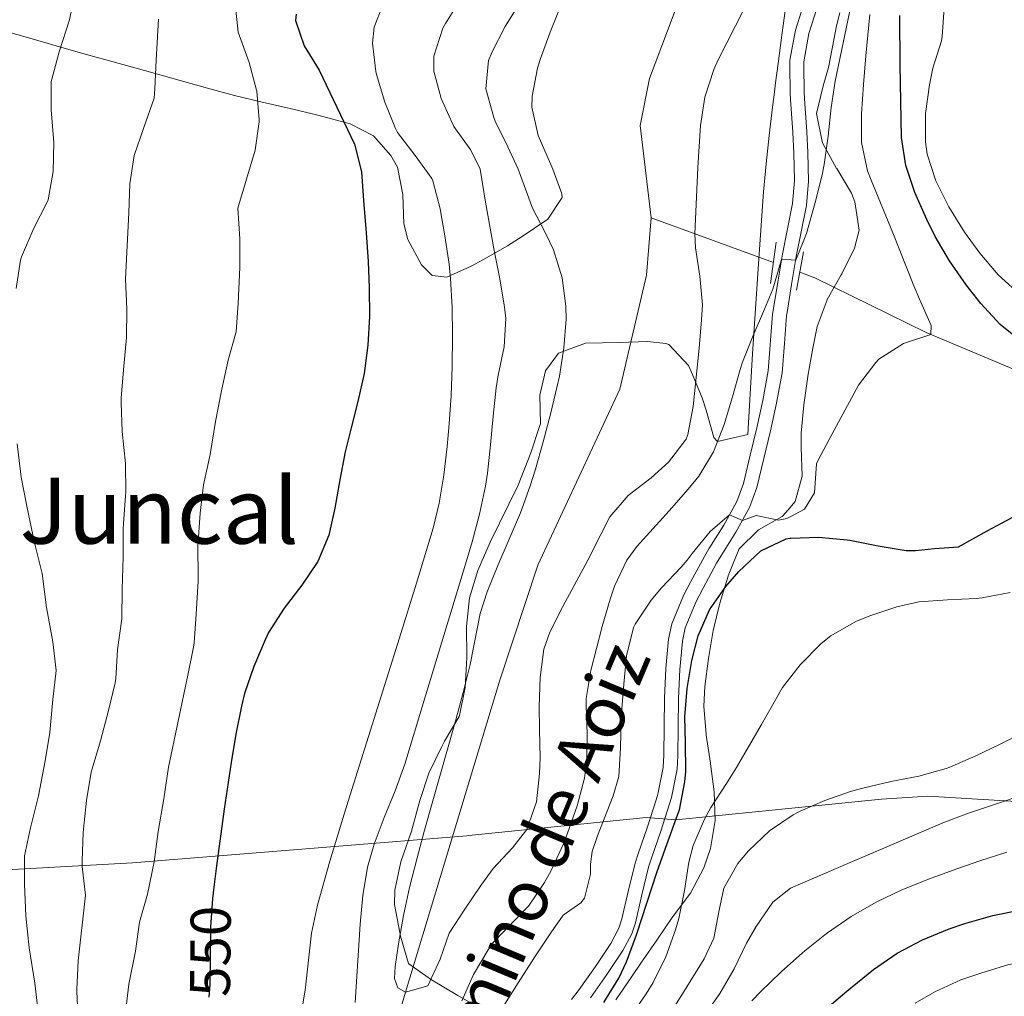
# Model space of a CAD drawing. Units: metres. Extents: x 627787 to 634693, y 4734243 to 4738999.
# Drawn here: x 629460 to 629632, y 4734631 to 4734802 of the extents above; entities that cross this region are included whole.
import ezdxf
from ezdxf.enums import TextEntityAlignment as Align

# ---------------------------------------------------------------- set-up
doc = ezdxf.new("R2010")
doc.units = ezdxf.units.M
doc.header["$MEASUREMENT"] = 0
for name, pattern in [('DGN Style 2', [86.12380000000002, 51.67428000000001, -34.44952000000001]), ('DGN Style 3', [120.57332000000002, 86.12380000000002, -34.44952000000001]), ('DGN Style 5', [60.28666000000001, 25.83714000000001, -34.44952000000001])]:
    doc.linetypes.add(name, pattern=pattern)
for name, color, linetype, lineweight in [('Nivel 1', 7, 'Continuous', 0), ('Nivel 11', 7, 'Continuous', 0), ('Nivel 21', 7, 'Continuous', 0), ('Nivel 22', 7, 'Continuous', 0), ('Nivel 35', 7, 'Continuous', 0), ('Nivel 4', 7, 'Continuous', 0), ('Nivel 41', 7, 'Continuous', 0), ('Nivel 44', 7, 'Continuous', 0), ('Nivel 45', 7, 'Continuous', 0), ('Nivel 5', 7, 'Continuous', 0), ('Nivel 57', 7, 'Continuous', 0)]:
    doc.layers.add(name, color=color, linetype=linetype, lineweight=lineweight)
doc.styles.add('Style-Helvetica-Narrow-Oblique', font='txt')
doc.styles.add('Style-Times New Roman', font='txt')

msp = doc.modelspace()

# ---------------------------------------------------------------- linework, layer by layer
at = {"layer": 'Nivel 1', "color": 7, "linetype": 'Continuous', "lineweight": 0}
msp.add_polyline3d([(630533.2899999991, 4734572.720000001, 741.6), (630419.5899999999, 4734619.380000001, 726.47), (630310.2399999984, 4734663.960000001, 715.9), (630265.8599999994, 4734682.060000001, 714.28), (630259.3599999994, 4734674.82, 708.94), (630248.8299999982, 4734665.34, 705.01), (630084.3000000007, 4734509.92, 606.03), (629977.8200000003, 4734608.58, 589.61), (629853.3900000006, 4734650.08, 580.72), (629838.3399999999, 4734653.99, 580.78), (629720.2899999991, 4734660.01, 571.3100000000001), (629618.7800000012, 4734666.09, 562.11), (629610.6499999985, 4734665.560000001, 561.39), (629574.7300000004, 4734661.949999999, 550), (629573.9699999988, 4734662.01, 549.59), (629569.5199999996, 4734662.359999999, 548.58), (629538.5500000007, 4734659.23, 534.64), (629538.1999999993, 4734659.199999999, 534.62), (629479.7800000012, 4734654.43, 556.52), (629412.6000000015, 4734650.74, 592.73)], dxfattribs=at)
at = {"layer": 'Nivel 11', "color": 142, "linetype": 'DGN Style 3', "lineweight": 13, "extrusion": (-0.2321038561681161, 0.08511198467530544, 0.9689601385075245), "elevation": 257376.1576068595, "flags": 128}
msp.add_lwpolyline([(-4662064.7190907, -1006622.673030427), (-4662064.719090696, -1006599.171411332)], dxfattribs=at)
at = {"layer": 'Nivel 11', "color": 142, "linetype": 'DGN Style 3', "lineweight": 13}
for points in [[(629570.3999999985, 4734767.15, 532.99), (629568.5, 4734783.300000001, 530.83), (629570.1400000006, 4734791.49, 530.25), (629576.629999999, 4734808.800000001, 530), (629579.9800000004, 4734836.58, 529.65), (629579.2100000009, 4734860.449999999, 529.82), (629575.3099999987, 4734875.369999999, 527.83), (629563.3399999999, 4734907.41, 526.4300000000001), (629555.1000000015, 4734948.76, 525), (629547.4800000004, 4735001.359999999, 524.09), (629545.2199999988, 4735024.07, 524.01), (629545.9400000013, 4735034.66, 523.48), (629554.9800000004, 4735052.699999999, 523.07), (629577.3099999987, 4735081.689999999, 521.74), (629581.8500000015, 4735094.189999999, 520.96), (629587.3399999999, 4735109.34, 520), (629607.129999999, 4735146.59, 518.51)], [(629420.25, 4734281.4, 545.6), (629426.8000000007, 4734291.449999999, 545.41), (629438.629999999, 4734302.09, 545.5), (629448.5799999982, 4734308.439999999, 545.58), (629454.879999999, 4734315.359999999, 545.16), (629459.6000000015, 4734321.970000001, 544.92), (629463.3900000006, 4734328.82, 545), (629478.2199999988, 4734386.48, 543.8), (629489.1900000013, 4734434.09, 543.14), (629498.7899999991, 4734485.08, 542.02), (629502.8099999987, 4734525.189999999, 540.5600000000001), (629504.3399999999, 4734540.48, 540), (629512.3500000015, 4734580.33, 539.09), (629527.5, 4734631.869999999, 535), (629543.9600000009, 4734686.369999999, 534.0600000000001), (629550.629999999, 4734706.470000001, 534.39), (629564.9699999988, 4734737.23, 533.98), (629569.6000000015, 4734757.140000001, 533.73), (629570.3999999985, 4734767.15, 532.99)], [(629596.379999999, 4734757.619999999, 540.05), (629599, 4734756.66, 540.76), (629618.4400000013, 4734747.119999999, 544.9), (629644.8099999987, 4734736.040000001, 549.2), (629669.2899999991, 4734721.34, 551.84), (629686.1400000006, 4734710.01, 555.15), (629699.620000001, 4734700.449999999, 555.98), (629715.9899999984, 4734692.41, 556.8000000000001), (629736.5300000012, 4734686.34, 560.77), (629757.7600000016, 4734684.130000001, 564.74), (629777.9499999993, 4734681.75, 568.38), (629809.3599999994, 4734675.040000001, 573.67), (629841.1600000001, 4734663.98, 576.15), (629876.5, 4734647.300000001, 580), (629914.8500000015, 4734632.08, 581.86)]]:
    msp.add_polyline3d(points, dxfattribs=at)
at = {"layer": 'Nivel 21', "color": 1, "linetype": 'DGN Style 2', "lineweight": 0, "extrusion": (0.004677369910298417, 0.03386415815056053, 0.9994154996814268), "elevation": 163823.3799486127, "flags": 128}
msp.add_lwpolyline([(24151.21151082218, -4773567.331579685), (24151.21151082218, -4773560.018570732)], dxfattribs=at)
at = {"layer": 'Nivel 21', "color": 1, "linetype": 'DGN Style 2', "lineweight": 0, "extrusion": (0.0132063113304908, 0.0725801407832759, 0.9972751458373573), "elevation": 352503.0751487489, "flags": 128}
msp.add_lwpolyline([(228169.6001360528, -4757937.772956986), (228169.6001360565, -4757944.550611448)], dxfattribs=at)
at = {"layer": 'Nivel 21', "color": 7, "linetype": 'Continuous', "lineweight": 0}
msp.add_polyline3d([(629598.6900000013, 4734809.619999999, 536.21), (629595.6099999994, 4734799.92, 537.2), (629594.6600000001, 4734794.67, 537.17), (629594.629999999, 4734793.9, 537.2), (629594.7199999988, 4734788.82, 537.61), (629594.8099999987, 4734787, 537.78), (629595.1499999985, 4734782.02, 538.35), (629595.370000001, 4734778.449999999, 538.69), (629595.4499999993, 4734773.640000001, 539), (629595.1099999994, 4734769.619999999, 539.27), (629593.379999999, 4734760.810000001, 539.85), (629593.1900000013, 4734759.74, 540), (629592.5300000012, 4734755.890000001, 540.54), (629591.7399999984, 4734750.98, 541.36), (629591.6400000006, 4734750.34, 541.42), (629590.8599999994, 4734740.4, 541.7), (629589.9400000013, 4734735.25, 542.35), (629588.879999999, 4734730.48, 543.01), (629587.7199999988, 4734725.67, 543.62), (629586.5399999991, 4734720.73, 544.12), (629585.3900000006, 4734717.560000001, 544.5600000000001), (629583.0899999999, 4734713.460000001, 545.34), (629580.4899999984, 4734709.300000001, 546.14), (629579.7300000004, 4734707.99, 546.38), (629577.3299999982, 4734703.630000001, 547.19), (629576.0399999991, 4734701.18, 547.62), (629574.0100000016, 4734696.24, 548.13), (629573.4400000013, 4734693.550000001, 548.28), (629572.9899999984, 4734688.380000001, 548.59), (629572.7600000016, 4734683.25, 548.78), (629572.620000001, 4734673.26, 548.84), (629572.5, 4734671.1, 548.86), (629571.6000000015, 4734666.470000001, 548.9300000000001), (629571.3099999987, 4734665.470000001, 548.94), (629569.7600000016, 4734660.76, 548.98), (629568.129999999, 4734656.029999999, 549.01), (629567.6099999994, 4734654.390000001, 549.02), (629566.3999999985, 4734649.449999999, 549), (629565.2800000012, 4734644.65, 548.98), (629564.7699999996, 4734643.02, 549.02), (629563.3599999994, 4734640.369999999, 549.19), (629560.6700000018, 4734636.34, 549.52), (629557.8200000003, 4734632.33, 549.8100000000001), (629556.5, 4734630.560000001, 549.85)], dxfattribs=at)
at = {"layer": 'Nivel 21', "color": 7, "linetype": 'DGN Style 3', "lineweight": 0}
msp.add_polyline3d([(629601.0399999991, 4734808.939999999, 536.21), (629597.9899999984, 4734799.33, 537.2), (629597.1000000015, 4734794.41, 537.17), (629597.0799999982, 4734793.880000001, 537.2), (629597.1700000018, 4734788.9, 537.61), (629597.2600000016, 4734787.140000001, 537.78), (629597.5899999999, 4734782.18, 538.35), (629597.8200000003, 4734778.550000001, 538.69), (629597.8999999985, 4734773.550000001, 539), (629597.5300000012, 4734769.279999999, 539.27), (629595.7800000012, 4734760.359999999, 539.85), (629594.9400000013, 4734755.48, 540.54), (629594.1600000001, 4734750.609999999, 541.36), (629594.0700000003, 4734750.060000001, 541.42), (629593.6900000013, 4734745.17, 541.5600000000001), (629593.2899999991, 4734740.09, 541.7), (629592.3399999999, 4734734.77, 542.35), (629591.2600000016, 4734729.93, 543.01), (629590.1000000015, 4734725.1, 543.62), (629588.879999999, 4734720.029999999, 544.12), (629587.620000001, 4734716.540000001, 544.5600000000001), (629585.1999999993, 4734712.210000001, 545.34), (629582.5799999982, 4734708.040000001, 546.14), (629581.8599999994, 4734706.790000001, 546.38), (629579.4800000004, 4734702.470000001, 547.19), (629578.2600000016, 4734700.140000001, 547.62), (629576.3599999994, 4734695.52, 548.13), (629575.870000001, 4734693.189999999, 548.28), (629575.4299999997, 4734688.220000001, 548.59), (629575.2100000009, 4734683.18, 548.78), (629575.0700000003, 4734673.18, 548.84), (629574.9400000013, 4734670.800000001, 548.86), (629573.9800000004, 4734665.9, 548.9300000000001), (629573.6400000006, 4734664.74, 548.94), (629572.0799999982, 4734659.98, 548.98), (629570.4600000009, 4734655.26, 549.01), (629569.9699999988, 4734653.73, 549.02), (629568.7800000012, 4734648.880000001, 549), (629567.6499999985, 4734644, 548.98), (629567.0399999991, 4734642.07, 549.02), (629565.4600000009, 4734639.119999999, 549.19), (629562.6900000013, 4734634.949999999, 549.52), (629559.7899999991, 4734630.890000001, 549.8100000000001)], dxfattribs=at)
at = {"layer": 'Nivel 22', "color": 30, "linetype": 'DGN Style 5', "lineweight": 30, "elevation": 550, "flags": 128}
msp.add_lwpolyline([(629494.0100000016, 4734650.18), (629493.7699999996, 4734648.210000001), (629493.4400000013, 4734643.220000001), (629493.3099999987, 4734633.210000001), (629493.1400000006, 4734631)], dxfattribs=at)
at = {"layer": 'Nivel 35', "color": 92, "linetype": 'DGN Style 3', "lineweight": 0}
for points in [[(629593.9899999984, 4734804.609999999, 540.59), (629593.2600000016, 4734799.050000001, 540.9300000000001), (629592.5899999999, 4734794.109999999, 541.3), (629592.1400000006, 4734790.73, 541.63), (629591.9400000013, 4734789.17, 541.79), (629591.6000000015, 4734786.460000001, 542.11), (629591.0300000012, 4734781.529999999, 542.75), (629590.5199999996, 4734776.6, 543.39), (629590.0700000003, 4734771.66, 544.03), (629589.2199999988, 4734759.99, 545.5600000000001), (629588.120000001, 4734743.359999999, 547.73), (629587.8200000003, 4734738.380000001, 548.22), (629587.5599999987, 4734733.380000001, 548.47), (629587.3000000007, 4734729.310000001, 548.5600000000001), (629582.0100000016, 4734728.040000001, 548.5500000000001), (629581.3599999994, 4734728.75, 548.5600000000001), (629580, 4734733.560000001, 548.6800000000001), (629579.3200000003, 4734735.710000001, 548.73), (629577.4299999997, 4734740.32, 548.75), (629576.9200000018, 4734741.34, 548.73), (629573.5, 4734745, 548.15), (629572.9800000004, 4734745.199999999, 548.0600000000001), (629569.7899999991, 4734745.52, 547.4), (629564.8000000007, 4734745.380000001, 547.1), (629558.9499999993, 4734745.23, 546.41), (629554.2300000004, 4734743.51, 545.91), (629551.9299999997, 4734740.41, 545.91), (629550.9800000004, 4734736.15, 545.91), (629551.0599999987, 4734731.140000001, 545.91), (629550.9899999984, 4734730.85, 545.91), (629549.4100000001, 4734726.109999999, 545.91), (629547.1799999997, 4734720.460000001, 545.91), (629542.2699999996, 4734710.5, 545.91), (629540.1499999985, 4734705.550000001, 545.91), (629538.6900000013, 4734700.75, 545.91), (629538.1700000018, 4734695.77, 545.91), (629538.1799999997, 4734690.279999999, 545.91), (629537.9200000018, 4734685.109999999, 545.91), (629536.9299999997, 4734680.210000001, 545.91), (629536.8599999994, 4734680.050000001, 545.91), (629534.3299999982, 4734675.73, 545.91), (629533.8200000003, 4734674.810000001, 545.91), (629531.5599999987, 4734670.119999999, 545.91), (629529.9899999984, 4734665.369999999, 545.91), (629528.5300000012, 4734659.98, 545.91), (629526.6799999997, 4734654.630000001, 545.91), (629525.6099999994, 4734649.689999999, 546.04), (629525.5599999987, 4734647.189999999, 546.08), (629526.4800000004, 4734642.279999999, 546.08), (629526.629999999, 4734641.66, 546.08), (629528.0399999991, 4734636.859999999, 546.08), (629528.0799999982, 4734636.800000001, 546.08)], [(629545.2899999991, 4734762.24, 546.11), (629547.8599999994, 4734763.859999999, 545.42), (629552.3399999999, 4734766.880000001, 543.84), (629554.8399999999, 4734770.720000001, 542.39), (629554.8099999987, 4734771.32, 542.28), (629553.2399999984, 4734775.65, 542.28), (629551.25, 4734780.18, 541.83), (629550.6999999993, 4734781.540000001, 541.78), (629549.5700000003, 4734786.470000001, 541.78), (629549.6000000015, 4734788.390000001, 541.78), (629550.5399999991, 4734793.300000001, 541.78), (629551.0100000016, 4734794.779999999, 541.78), (629552.7399999984, 4734799.59, 541.45), (629554.620000001, 4734804.24, 541.3100000000001)], [(629569.9499999993, 4734638.869999999, 562.3000000000001), (629571.379999999, 4734640.960000001, 562.34), (629574.1999999993, 4734645.08, 562.51), (629574.2600000016, 4734645.16, 562.52), (629577.2800000012, 4734649.140000001, 562.77), (629577.3099999987, 4734649.18, 562.78), (629579.6099999994, 4734653.6, 562.98), (629580.8000000007, 4734656.98, 563), (629581.5799999982, 4734661.880000001, 562.8100000000001), (629581.4200000018, 4734666.85, 562.4), (629580.7800000012, 4734671.77, 561.84), (629580.7699999996, 4734671.85, 561.83), (629580.0500000007, 4734676.75, 561.19), (629580.0300000012, 4734676.859999999, 561.17), (629579.6400000006, 4734681.800000001, 560.49), (629579.6400000006, 4734681.84, 560.49), (629579.7899999991, 4734685.279999999, 560.03), (629580.4200000018, 4734690.18, 559.37), (629581.2699999996, 4734695.040000001, 558.6800000000001), (629582.3999999985, 4734699.84, 557.95), (629583.870000001, 4734704.560000001, 557.19), (629583.879999999, 4734704.59, 557.19), (629585.7199999988, 4734709.18, 556.41), (629585.7600000016, 4734709.26, 556.39), (629589.1799999997, 4734712.619999999, 555.08), (629593.3200000003, 4734714.99, 553.59), (629593.4899999984, 4734715.119999999, 553.53), (629594.6600000001, 4734716.49, 553.19), (629595.6000000015, 4734717.6, 552.92), (629596.8099999987, 4734722, 552.75), (629596.620000001, 4734727, 552.8000000000001), (629596.6099999994, 4734729.529999999, 552.75), (629597.0799999982, 4734734.5, 552.54), (629597.7800000012, 4734739.449999999, 552.32), (629597.7800000012, 4734739.460000001, 552.32), (629598.6600000001, 4734744.369999999, 552.1), (629598.6600000001, 4734744.380000001, 552.1), (629599.4200000018, 4734748.140000001, 551.92), (629601.1600000001, 4734752.82, 551.66), (629601.1799999997, 4734752.85, 551.66), (629603.620000001, 4734757.199999999, 551.37), (629603.7100000009, 4734757.359999999, 551.36), (629605.9400000013, 4734761.83, 551.15), (629605.9499999993, 4734761.85, 551.15), (629606.7800000012, 4734765.01, 551.1), (629606, 4734769.92, 551.1), (629605.4200000018, 4734771.460000001, 551.1), (629602.8399999999, 4734775.74, 551.1), (629602.8200000003, 4734775.77, 551.1), (629600.3900000006, 4734780.109999999, 551.1), (629600.2800000012, 4734780.449999999, 551.1), (629599.3000000007, 4734785.35, 550.83), (629599.3000000007, 4734785.380000001, 550.83), (629600.4800000004, 4734790.199999999, 550.49), (629601.379999999, 4734793.4, 550.2), (629602.0799999982, 4734796.99, 549.47), (629602.7800000012, 4734800.710000001, 549.11), (629603.379999999, 4734802.98, 548.5600000000001)], [(629457.3000000007, 4734799.83, 571.73), (629461.870000001, 4734798.5, 570.1800000000001), (629466.4699999988, 4734797.18, 568.71), (629471.1000000015, 4734795.869999999, 567.32), (629475.75, 4734794.57, 565.97), (629480.3999999985, 4734793.279999999, 564.67), (629492.9100000001, 4734789.790000001, 561.3000000000001), (629497.620000001, 4734788.540000001, 560.32), (629502.4499999993, 4734787.369999999, 559.74), (629507.3200000003, 4734786.220000001, 559.32), (629512.1799999997, 4734785.050000001, 558.82), (629516.9699999988, 4734783.810000001, 558.02), (629517.8299999982, 4734783.57, 557.82), (629521.8999999985, 4734781.470000001, 555.65), (629524.9100000001, 4734778.050000001, 553.0500000000001), (629526.1000000015, 4734775.98, 552.36), (629527.0500000007, 4734771.199999999, 551.84), (629527.1799999997, 4734766.07, 551.52), (629527.8900000006, 4734763.33, 551.37), (629530.3099999987, 4734758.949999999, 551.37), (629532.1600000001, 4734757.09, 551.21), (629534.6900000013, 4734756.76, 549.72), (629538.9400000013, 4734758.699999999, 547.97), (629541.0899999999, 4734759.84, 547.24), (629545.2899999991, 4734762.24, 546.11)], [(629564.2300000004, 4734630.5, 562.15), (629567.0500000007, 4734634.630000001, 562.19), (629568.7199999988, 4734637.08, 562.22), (629569.9499999993, 4734638.869999999, 562.3000000000001)], [(629528.0799999982, 4734636.800000001, 546.08), (629532.0399999991, 4734634.029999999, 547.37), (629536.6099999994, 4734631.310000001, 549.08), (629540.4699999988, 4734629.060000001, 550.71)]]:
    msp.add_polyline3d(points, dxfattribs=at)
at = {"layer": 'Nivel 4', "color": 30, "linetype": 'Continuous', "lineweight": 30, "flags": 128}
for points, elevation in [([(629508.379999999, 4734802.720000001), (629508.2800000012, 4734801.6), (629509.7899999991, 4734797.199999999), (629512.4100000001, 4734792.939999999), (629518.5799999982, 4734780.029999999), (629519.7899999991, 4734775.199999999), (629520.129999999, 4734770.15), (629520.629999999, 4734764.5), (629520.9800000004, 4734759.51), (629521.1700000018, 4734754.890000001), (629521.1999999993, 4734749.9), (629520.9299999997, 4734744.9), (629520.2399999984, 4734739.970000001), (629519.1499999985, 4734735.060000001), (629517.9299999997, 4734730.23), (629516.9699999988, 4734726.25), (629516.0100000016, 4734721.35), (629515.1400000006, 4734716.42), (629514.1099999994, 4734711.68), (629512.1900000013, 4734707.130000001), (629509.370000001, 4734702.98), (629506.2800000012, 4734698.93), (629503.5700000003, 4734694.68), (629502.9499999993, 4734693.390000001), (629501, 4734688.77), (629499.370000001, 4734684.040000001), (629498.8299999982, 4734681.83), (629497.870000001, 4734676.92), (629497.0199999996, 4734671.99), (629495.8000000007, 4734663.84), (629494.4600000009, 4734653.939999999), (629494.0100000016, 4734650.18)], 550), ([(629635.3000000007, 4734745.34), (629631.4100000001, 4734748.51), (629628.0100000016, 4734752.16), (629625.4299999997, 4734755.460000001), (629622.5700000003, 4734759.6), (629620.0599999987, 4734763.869999999), (629618.5799999982, 4734766.859999999), (629616.5100000016, 4734771.540000001), (629614.8900000006, 4734776.300000001), (629614.1600000001, 4734781.199999999), (629613.9499999993, 4734793.84), (629613.8599999994, 4734802.470000001)], 550), ([(629619.9200000018, 4734709.359999999), (629624.1400000006, 4734709.67), (629629.1000000015, 4734712.449999999), (629633.5, 4734714.810000001)], 550), ([(629562.129999999, 4734630.07), (629564.75, 4734634.32), (629566.120000001, 4734637.18), (629567.8299999982, 4734641.880000001), (629571.4600000009, 4734652.939999999), (629573.1400000006, 4734657.640000001), (629574.870000001, 4734662.33), (629575.3399999999, 4734663.699999999), (629576.3200000003, 4734668.609999999), (629576.4800000004, 4734670.41), (629576.4200000018, 4734675.41), (629576.3000000007, 4734679.939999999), (629576.6900000013, 4734684.9), (629577.5199999996, 4734689.83), (629578.629999999, 4734694.1), (629580.6099999994, 4734698.65), (629583.4499999993, 4734702.74), (629585.75, 4734705.34), (629589.6000000015, 4734708.939999999), (629594, 4734711.09), (629594.6600000001, 4734711.199999999), (629594.8399999999, 4734711.199999999), (629599.6600000001, 4734711.35), (629604.6499999985, 4734710.869999999), (629605.120000001, 4734710.82), (629610.0599999987, 4734709.85), (629614.9899999984, 4734709.02), (629616.620000001, 4734709), (629619.9200000018, 4734709.359999999)], 550), ([(629600.7899999991, 4734628.779999999), (629604.5899999999, 4734632.01), (629609.2899999991, 4734635.83), (629613.4200000018, 4734638.68), (629617.8299999982, 4734641.02), (629622.4800000004, 4734642.93), (629625.2199999988, 4734643.859999999), (629630.1000000015, 4734645.26), (629635.0199999996, 4734646.27), (629639.9699999988, 4734646.73), (629641.2899999991, 4734646.74), (629666.0599999987, 4734646.4), (629670.4899999984, 4734646.390000001), (629675.4699999988, 4734646.710000001), (629685.3900000006, 4734648.1), (629687.2399999984, 4734648.300000001), (629701.370000001, 4734649.529999999), (629711.3299999982, 4734650.449999999), (629721.2800000012, 4734651.470000001), (629726.25, 4734652.050000001), (629729.4200000018, 4734652.460000001), (629734.3599999994, 4734653.220000001)], 575)]:
    msp.add_lwpolyline(points, dxfattribs=dict(at, elevation=elevation))
at = {"layer": 'Nivel 5', "color": 30, "linetype": 'Continuous', "lineweight": 0, "flags": 128}
for points, elevation in [([(629539.7399999984, 4734809.560000001), (629534.4699999988, 4734801.09), (629534.0300000012, 4734800.279999999), (629532.4299999997, 4734795.4), (629532.4400000013, 4734792.76), (629533.75, 4734788.01), (629535.9400000013, 4734783.119999999), (629538.879999999, 4734778.949999999), (629540.5100000016, 4734775.640000001), (629541.4499999993, 4734769.9), (629543, 4734761.41), (629543.9499999993, 4734756.48), (629544.8000000007, 4734751.550000001), (629545.0399999991, 4734749.550000001)], 540), ([(629469.7899999991, 4734806.609999999), (629468.7800000012, 4734801.710000001), (629467, 4734796.16), (629465.6700000018, 4734791.34), (629465.6000000015, 4734790.98), (629465.5599999987, 4734785.98), (629466.0500000007, 4734780.300000001), (629465.9200000018, 4734775.220000001), (629465.0300000012, 4734770.300000001), (629464.8399999999, 4734769.790000001), (629462.5199999996, 4734765.359999999), (629460.379999999, 4734760.34), (629460.2399999984, 4734759.76), (629459.4800000004, 4734754.82)], 565), ([(629497.7199999988, 4734804.550000001), (629498.2399999984, 4734799.58), (629500.1600000001, 4734794.290000001), (629501.4600000009, 4734789.470000001), (629501.5100000016, 4734789.25), (629501.9299999997, 4734784.26), (629501.9200000018, 4734783.91), (629501.25, 4734778.949999999), (629498.1900000013, 4734768.83), (629498.5399999991, 4734763.49), (629498.5500000007, 4734758.49), (629498.2600000016, 4734752.210000001), (629497.8900000006, 4734747.220000001), (629497.870000001, 4734747.060000001), (629496.5, 4734742.25), (629495.3999999985, 4734737.220000001), (629494.2800000012, 4734731.550000001), (629493.3500000015, 4734725.82), (629492.2199999988, 4734720.49), (629491.6000000015, 4734715.529999999), (629491.1999999993, 4734709.720000001), (629491.2600000016, 4734704.4), (629491.2399999984, 4734703.689999999), (629490.9200000018, 4734697.91), (629490.5500000007, 4734692.92), (629490.4400000013, 4734692.119999999), (629489.4600000009, 4734687.220000001), (629486.0700000003, 4734671.199999999), (629485.2699999996, 4734665.619999999), (629484.25, 4734659.93), (629483.6000000015, 4734654.619999999), (629482.4299999997, 4734648.98), (629481.0199999996, 4734644.07), (629480.3099999987, 4734639.02), (629479.1400000006, 4734633.27), (629478.5599999987, 4734628.300000001)], 555), ([(629523.4600000009, 4734804.18), (629522.0300000012, 4734800.439999999), (629521.7100000009, 4734797.65), (629522.3299999982, 4734792.699999999), (629522.4499999993, 4734792.18), (629523.879999999, 4734787.359999999), (629525.7600000016, 4734782.74), (629526.1000000015, 4734782.02), (629529.1799999997, 4734778.029999999), (629532.120000001, 4734774.01), (629532.2800000012, 4734773.58), (629533.5399999991, 4734768.73), (629534.3900000006, 4734763.970000001), (629535.120000001, 4734759.029999999), (629535.379999999, 4734756.52), (629535.6499999985, 4734751.52), (629535.7300000004, 4734746.52), (629535.6600000001, 4734741.109999999), (629535.4699999988, 4734736.119999999), (629535.1400000006, 4734731.130000001), (629534.7699999996, 4734727.189999999), (629534.1900000013, 4734722.210000001), (629533.379999999, 4734717.27), (629532.3000000007, 4734712.9), (629529.4200000018, 4734703.32), (629526.4600000009, 4734693.77), (629517.1900000013, 4734664.32), (629515.7100000009, 4734659.540000001), (629514.2899999991, 4734654.75), (629512.0899999999, 4734647.040000001), (629511.0899999999, 4734642.16), (629509.9600000009, 4734632.199999999), (629509.4499999993, 4734629.1)], 545), ([(629547.5799999982, 4734804.859999999), (629544.9200000018, 4734800.57), (629542.6400000006, 4734796.130000001), (629542.0199999996, 4734794.65), (629541.5500000007, 4734789.699999999), (629542.9100000001, 4734784.67), (629543.1700000018, 4734784.029999999), (629545.3599999994, 4734779.52), (629547.1600000001, 4734775.66), (629549.6600000001, 4734768.85), (629551.9400000013, 4734764.449999999), (629553.3599999994, 4734761.529999999), (629554.8599999994, 4734756.640000001), (629555.5199999996, 4734751.699999999), (629555.5399999991, 4734749.41), (629555.1700000018, 4734744.449999999), (629554.379999999, 4734739.49), (629554, 4734737.73), (629552.8200000003, 4734732.83), (629551.5599999987, 4734728), (629550.1900000013, 4734723.210000001), (629549.3000000007, 4734720.33), (629547.5799999982, 4734715.630000001), (629545.6099999994, 4734711.02), (629543.6000000015, 4734706.43), (629541.7600000016, 4734701.779999999), (629540.5599999987, 4734697.99), (629538.8099999987, 4734689.08), (629537.5700000003, 4734684.24), (629536.2600000016, 4734679.42), (629530.8099999987, 4734660.18), (629529.5100000016, 4734655.34), (629528.1999999993, 4734650.15), (629527.1499999985, 4734645.26), (629526.2899999991, 4734640.33), (629525.6600000001, 4734636.32), (629525.5799999982, 4734634.26), (629526.1499999985, 4734632.619999999), (629527.5, 4734631.869999999), (629531.370000001, 4734632.960000001), (629533.5300000012, 4734637.619999999), (629535.1000000015, 4734642.189999999), (629537.8399999999, 4734646.359999999), (629540.6799999997, 4734650.49), (629542.8000000007, 4734653.449999999), (629546.1900000013, 4734657.060000001), (629548.7100000009, 4734660.290000001), (629550.3999999985, 4734665.109999999), (629550.9299999997, 4734670.08), (629551.0199999996, 4734672.790000001)], 535), ([(629602.5899999999, 4734791.02), (629605.3399999999, 4734804.390000001)], 540), ([(629551.0199999996, 4734672.790000001), (629550.8999999985, 4734677.790000001), (629550.8500000015, 4734681.790000001), (629551.0100000016, 4734686.83), (629551.6600000001, 4734691.810000001), (629552.6900000013, 4734694.74), (629554.9800000004, 4734699.25), (629559.370000001, 4734707.359999999), (629561.620000001, 4734711.82), (629563.2100000009, 4734714.880000001), (629566.3999999985, 4734718.619999999), (629570.4200000018, 4734721.720000001), (629573.4699999988, 4734724.48), (629576.5599999987, 4734728.449999999), (629576.8500000015, 4734729.27), (629577.7699999996, 4734734.199999999), (629578.8200000003, 4734744.35), (629579.2300000004, 4734749.33), (629579.3599999994, 4734751.970000001), (629578.9100000001, 4734756.939999999), (629578.1499999985, 4734761.91), (629578.0599999987, 4734764.34), (629578.5899999999, 4734775.960000001), (629579.0199999996, 4734783.290000001), (629579.7800000012, 4734788.25), (629581.3599999994, 4734793.029999999), (629582.1499999985, 4734794.75), (629586.6799999997, 4734803.67)], 535), ([(629594.7199999988, 4734714.91), (629597.2199999988, 4734716.220000001), (629598.9299999997, 4734719.109999999), (629599.3299999982, 4734724.140000001), (629599.6400000006, 4734724.949999999), (629601.9699999988, 4734729.310000001), (629606.6400000006, 4734737.91), (629609.6499999985, 4734741.880000001), (629610.2199999988, 4734742.439999999), (629614.5100000016, 4734745.199999999), (629619.3000000007, 4734746.76), (629619.3200000003, 4734748.35), (629617.2899999991, 4734752.92), (629616.2899999991, 4734755.279999999), (629612.6700000018, 4734764.52), (629608.8599999994, 4734773.699999999), (629608.2199999988, 4734775.380000001), (629607.1499999985, 4734780.33), (629607.1400000006, 4734785.33), (629607.5, 4734790.460000001), (629607.8999999985, 4734795.439999999), (629608.6099999994, 4734802.66)], 545), ([(629634.7399999984, 4734753.84), (629631.0199999996, 4734757.17), (629627.8200000003, 4734760.939999999), (629625.1900000013, 4734764.640000001), (629622.3999999985, 4734769.050000001), (629620.1400000006, 4734773.58), (629618.6700000018, 4734778.279999999), (629618.3500000015, 4734780.4), (629618.3399999999, 4734785.380000001), (629619.0500000007, 4734790.390000001), (629619.6600000001, 4734793.279999999), (629621.120000001, 4734798.07), (629621.2399999984, 4734798.810000001), (629621.6400000006, 4734803.800000001)], 555), ([(629484.3299999982, 4734801.82), (629483.9299999997, 4734794.699999999), (629483.7100000009, 4734789.699999999), (629483.5799999982, 4734788.02), (629481.75, 4734782.939999999), (629480.0799999982, 4734778.029999999), (629479.3200000003, 4734773.09), (629479.1400000006, 4734768.040000001), (629478.5899999999, 4734756.5), (629478.7899999991, 4734751.210000001), (629478.7300000004, 4734746.210000001), (629478.2199999988, 4734740.6), (629477.8299999982, 4734735.619999999), (629477.7899999991, 4734734.82), (629478.0100000016, 4734729.82), (629478.5500000007, 4734724.199999999), (629478.6099999994, 4734719.199999999), (629478.5899999999, 4734718.640000001), (629478.1999999993, 4734713.66), (629478.1600000001, 4734712.859999999), (629478.1499999985, 4734707.859999999), (629477.9699999988, 4734702.27), (629477.8999999985, 4734697.08), (629477.1900000013, 4734691.66), (629476.879999999, 4734686.66), (629476.7600000016, 4734685.93), (629475.6000000015, 4734681.060000001), (629474.1900000013, 4734675.77), (629472.5700000003, 4734670.300000001), (629471.75, 4734665.369999999), (629471.1600000001, 4734659.779999999), (629471, 4734654.779999999), (629471, 4734653.800000001), (629471.5899999999, 4734648.83), (629470.2800000012, 4734637.32), (629470.0399999991, 4734632.32), (629470.0500000007, 4734631.960000001), (629470.2800000012, 4734626.970000001)], 560), ([(629537.3599999994, 4734630.359999999), (629539.3599999994, 4734634.939999999), (629541.9100000001, 4734639.26), (629542.7199999988, 4734640.43), (629548.9600000009, 4734646.880000001), (629551.7699999996, 4734651.02), (629552.9600000009, 4734653.140000001), (629555.0300000012, 4734657.689999999), (629555.7699999996, 4734659.640000001), (629557.4800000004, 4734664.4), (629558.7899999991, 4734669.23), (629559.1999999993, 4734672.5), (629559.2199999988, 4734676.939999999), (629559.0300000012, 4734681.93), (629559.0500000007, 4734683.15), (629559.8999999985, 4734688.07), (629561.8599999994, 4734695.720000001), (629563.25, 4734700.51), (629564.0199999996, 4734702.810000001), (629566.1799999997, 4734707.34), (629567.9400000013, 4734709.73), (629573.5899999999, 4734715.970000001), (629576.879999999, 4734719.720000001), (629578.7300000004, 4734721.99), (629581.3000000007, 4734726.279999999), (629583.1900000013, 4734731.040000001), (629584.6099999994, 4734735.85), (629585.9699999988, 4734740.66), (629586.3999999985, 4734741.92), (629588.2399999984, 4734746.560000001), (629590.1999999993, 4734751.17), (629591.6499999985, 4734754.68), (629593.0500000007, 4734759.48), (629593.1900000013, 4734759.84), (629593.2199999988, 4734759.92), (629595.6799999997, 4734759.73), (629597.5300000012, 4734764.380000001), (629599.0799999982, 4734769.84), (629600.3000000007, 4734774.68), (629600.6600000001, 4734776.48), (629601.3399999999, 4734781.43), (629601.870000001, 4734786.41), (629602.5899999999, 4734791.02)], 540), ([(629545.0399999991, 4734749.550000001), (629544.7199999988, 4734744.609999999), (629543.6700000018, 4734739.65), (629543.3099999987, 4734737.460000001), (629542.8099999987, 4734732.49), (629542.3599999994, 4734727.51), (629541.8000000007, 4734722.540000001), (629541.4499999993, 4734720.27), (629540.4299999997, 4734715.369999999), (629539.1400000006, 4734710.540000001), (629537.9800000004, 4734706.609999999), (629530.0199999996, 4734680.359999999), (629527.3900000006, 4734671.720000001), (629525.6999999993, 4734667.02), (629523.7899999991, 4734662.390000001), (629522, 4734657.720000001), (629520.8599999994, 4734653.68), (629520.0399999991, 4734648.73), (629519.5899999999, 4734643.76), (629518.6999999993, 4734630.060000001)], 540), ([(629459.6499999985, 4734727.66), (629460.3299999982, 4734721.859999999), (629461.3000000007, 4734716.790000001), (629462.6700000018, 4734710.380000001), (629464.0300000012, 4734705.02), (629464.7699999996, 4734699.060000001), (629465.879999999, 4734693.050000001), (629466.4400000013, 4734688.08), (629465.8500000015, 4734683.02), (629465.4299999997, 4734677.85), (629465.3500000015, 4734677.210000001), (629464.5199999996, 4734672.279999999), (629463.370000001, 4734666.140000001)], 565), ([(629544.5199999996, 4734629.24), (629547.1799999997, 4734633.48), (629550.1099999994, 4734638.060000001), (629552.8599999994, 4734642.24), (629555.0199999996, 4734645.34), (629558.1400000006, 4734647.470000001), (629558.7800000012, 4734648.279999999), (629559.7899999991, 4734652.48), (629559.8099999987, 4734654.199999999), (629560.0799999982, 4734656.460000001), (629561.0599999987, 4734659.199999999), (629563.7899999991, 4734666.15), (629564.7600000016, 4734669.560000001), (629565.0599999987, 4734674.550000001), (629565.1900000013, 4734679.550000001), (629565.2600000016, 4734680.689999999), (629565.6400000006, 4734685.67), (629566.1099999994, 4734690.65), (629567.3299999982, 4734695.550000001), (629567.629999999, 4734696.17), (629570.3999999985, 4734700.35), (629572.2199999988, 4734702.51), (629575.6700000018, 4734706.140000001), (629576.7199999988, 4734707.33), (629577.5599999987, 4734708.48), (629580.7300000004, 4734712.32), (629584.1099999994, 4734715.279999999), (629586.3500000015, 4734714.27), (629588.7800000012, 4734715.130000001), (629592.6400000006, 4734714.310000001), (629594.1499999985, 4734714.609999999), (629594.7199999988, 4734714.91)], 545), ([(629613.370000001, 4734699.210000001), (629617.2100000009, 4734700.029999999), (629622.1999999993, 4734700.390000001), (629627.1900000013, 4734700.65), (629628.2399999984, 4734700.779999999), (629633.1600000001, 4734701.66)], 555), ([(629566.6900000013, 4734627.460000001), (629569.5399999991, 4734631.59), (629570.7399999984, 4734633.540000001), (629572.9499999993, 4734638.040000001), (629574.6600000001, 4734642.74), (629575.2699999996, 4734644.710000001), (629576.25, 4734649.619999999), (629577, 4734654.57), (629577.7800000012, 4734657.49), (629579.7199999988, 4734662.1), (629580.8399999999, 4734664.119999999), (629583.5799999982, 4734668.310000001), (629585.3500000015, 4734671.119999999), (629589.7199999988, 4734678.65), (629593.3900000006, 4734685.1), (629595.629999999, 4734688), (629596.4400000013, 4734689.060000001), (629600.1000000015, 4734692.76), (629601.8200000003, 4734694.119999999), (629606.1600000001, 4734696.609999999), (629608.6000000015, 4734697.619999999), (629613.370000001, 4734699.210000001)], 555), ([(629571.7600000016, 4734625.07), (629575.9200000018, 4734631.6), (629579.6600000001, 4734637.68), (629581.3500000015, 4734641.300000001), (629582.2899999991, 4734646.189999999), (629583.1000000015, 4734650.01), (629585.5500000007, 4734654.34), (629587.4299999997, 4734656.540000001), (629591.1000000015, 4734660.050000001), (629595.1999999993, 4734662.859999999), (629596.120000001, 4734663.33), (629596.4600000009, 4734663.48), (629600.7399999984, 4734665.32), (629605.4400000013, 4734666.949999999), (629607.3900000006, 4734667.529999999), (629612.2699999996, 4734668.66), (629617.1900000013, 4734669.619999999), (629621.9899999984, 4734670.960000001), (629622.5799999982, 4734671.18), (629627.1700000018, 4734673.16), (629631.1400000006, 4734675.050000001), (629635.5599999987, 4734677.300000001)], 560), ([(629579.7600000016, 4734627.76), (629582.4400000013, 4734631.609999999), (629584.8900000006, 4734635.939999999), (629587.1000000015, 4734640.43), (629588.7399999984, 4734643.359999999), (629591.6700000018, 4734647.58), (629594.7800000012, 4734650.01), (629596.8900000006, 4734650.939999999), (629599.3599999994, 4734652.029999999), (629603.9499999993, 4734654.01), (629618.8000000007, 4734660.35), (629621.379999999, 4734661.439999999), (629626.0500000007, 4734663.210000001), (629639.620000001, 4734667.75)], 565), ([(629463.370000001, 4734666.140000001), (629461.9800000004, 4734660.6), (629460.9400000013, 4734655.710000001), (629460.9100000001, 4734650.699999999), (629461.1400000006, 4734645.199999999), (629461.7600000016, 4734639.619999999), (629462.6999999993, 4734633.41), (629463.3000000007, 4734628.439999999), (629463.3900000006, 4734627.439999999), (629463.5799999982, 4734622.359999999), (629463.5199999996, 4734616.59), (629463.3500000015, 4734611.6), (629463.3000000007, 4734610.869999999), (629462.6499999985, 4734605.4), (629462.2699999996, 4734599.880000001), (629462.1000000015, 4734594.210000001), (629461.629999999, 4734588.01), (629461.1700000018, 4734583.029999999), (629460.4600000009, 4734577.800000001), (629459.4400000013, 4734572.48)], 565), ([(629587.9899999984, 4734630.34), (629589.5399999991, 4734631.93), (629593.120000001, 4734635.43), (629596.8399999999, 4734638.74), (629597.2899999991, 4734639.1), (629600.7600000016, 4734641.880000001), (629601.2399999984, 4734642.24), (629605.3900000006, 4734645.09), (629609.7100000009, 4734647.6), (629614.2300000004, 4734649.75), (629619.3299999982, 4734651.779999999), (629624.0199999996, 4734653.48), (629627.8399999999, 4734654.790000001), (629632.5799999982, 4734656.34)], 570), ([(629616.5500000007, 4734629.949999999), (629619.9800000004, 4734631.939999999), (629624.5300000012, 4734634), (629628.0300000012, 4734635.199999999), (629632.8999999985, 4734636.67), (629637.8099999987, 4734637.460000001), (629638.9600000009, 4734637.48), (629647.25, 4734636.57), (629657.25, 4734636.18), (629659.5799999982, 4734636.040000001), (629664.5199999996, 4734635.279999999), (629669.4400000013, 4734634.35), (629670.5399999991, 4734634.220000001)], 580)]:
    msp.add_lwpolyline(points, dxfattribs=dict(at, elevation=elevation))
at = {"layer": 'Nivel 57', "color": 92, "linetype": 'DGN Style 3', "lineweight": 0}
for points in [[(629554.620000001, 4734804.24, 541.3100000000001), (629552.7399999984, 4734799.59, 541.45), (629551.0100000016, 4734794.779999999, 541.78), (629550.5399999991, 4734793.300000001, 541.78), (629549.6000000015, 4734788.390000001, 541.78), (629549.5700000003, 4734786.470000001, 541.78), (629550.6999999993, 4734781.540000001, 541.78), (629551.25, 4734780.18, 541.83), (629553.2399999984, 4734775.65, 542.28), (629554.8099999987, 4734771.32, 542.28), (629554.8399999999, 4734770.720000001, 542.39), (629552.3399999999, 4734766.880000001, 543.84), (629547.8599999994, 4734763.859999999, 545.42), (629545.2899999991, 4734762.24, 546.11), (629541.0899999999, 4734759.84, 547.24), (629538.9400000013, 4734758.699999999, 547.97), (629534.6900000013, 4734756.76, 549.72), (629532.1600000001, 4734757.09, 551.21), (629530.3099999987, 4734758.949999999, 551.37), (629527.8900000006, 4734763.33, 551.37), (629527.1799999997, 4734766.07, 551.52), (629527.0500000007, 4734771.199999999, 551.84), (629526.1000000015, 4734775.98, 552.36), (629524.9100000001, 4734778.050000001, 553.0500000000001), (629521.8999999985, 4734781.470000001, 555.65), (629517.8299999982, 4734783.57, 557.82), (629516.9699999988, 4734783.810000001, 558.02), (629512.1799999997, 4734785.050000001, 558.82), (629507.3200000003, 4734786.220000001, 559.32), (629502.4499999993, 4734787.369999999, 559.74), (629497.620000001, 4734788.540000001, 560.32), (629492.9100000001, 4734789.790000001, 561.3000000000001), (629480.3999999985, 4734793.279999999, 564.67), (629475.75, 4734794.57, 565.97), (629471.1000000015, 4734795.869999999, 567.32), (629466.4699999988, 4734797.18, 568.71), (629461.870000001, 4734798.5, 570.1800000000001), (629457.3000000007, 4734799.83, 571.73)], [(629540.4699999988, 4734629.060000001, 550.71), (629536.6099999994, 4734631.310000001, 549.08), (629532.0399999991, 4734634.029999999, 547.37), (629528.0799999982, 4734636.800000001, 546.08), (629528.0399999991, 4734636.859999999, 546.08), (629526.629999999, 4734641.66, 546.08), (629526.4800000004, 4734642.279999999, 546.08), (629525.5599999987, 4734647.189999999, 546.08), (629525.6099999994, 4734649.689999999, 546.04), (629526.6799999997, 4734654.630000001, 545.91), (629528.5300000012, 4734659.98, 545.91), (629529.9899999984, 4734665.369999999, 545.91), (629531.5599999987, 4734670.119999999, 545.91), (629533.8200000003, 4734674.810000001, 545.91), (629534.3299999982, 4734675.73, 545.91), (629536.8599999994, 4734680.050000001, 545.91), (629536.9299999997, 4734680.210000001, 545.91), (629537.9200000018, 4734685.109999999, 545.91), (629538.1799999997, 4734690.279999999, 545.91), (629538.1700000018, 4734695.77, 545.91), (629538.6900000013, 4734700.75, 545.91), (629540.1499999985, 4734705.550000001, 545.91), (629542.2699999996, 4734710.5, 545.91), (629547.1799999997, 4734720.460000001, 545.91), (629549.4100000001, 4734726.109999999, 545.91), (629550.9899999984, 4734730.85, 545.91), (629551.0599999987, 4734731.140000001, 545.91), (629550.9800000004, 4734736.15, 545.91), (629551.9299999997, 4734740.41, 545.91), (629554.2300000004, 4734743.51, 545.91), (629558.9499999993, 4734745.23, 546.41), (629564.8000000007, 4734745.380000001, 547.1), (629569.7899999991, 4734745.52, 547.4), (629572.9800000004, 4734745.199999999, 548.0600000000001), (629573.5, 4734745, 548.15), (629576.9200000018, 4734741.34, 548.73), (629577.4299999997, 4734740.32, 548.75), (629579.3200000003, 4734735.710000001, 548.73), (629580, 4734733.560000001, 548.6800000000001), (629581.3599999994, 4734728.75, 548.5600000000001), (629582.0100000016, 4734728.040000001, 548.5500000000001), (629587.3000000007, 4734729.310000001, 548.5600000000001), (629587.5599999987, 4734733.380000001, 548.47), (629587.8200000003, 4734738.380000001, 548.22), (629588.120000001, 4734743.359999999, 547.73), (629589.2199999988, 4734759.99, 545.5600000000001), (629590.0700000003, 4734771.66, 544.03), (629590.5199999996, 4734776.6, 543.39), (629591.0300000012, 4734781.529999999, 542.75), (629591.6000000015, 4734786.460000001, 542.11), (629591.9400000013, 4734789.17, 541.79), (629592.1400000006, 4734790.73, 541.63), (629592.5899999999, 4734794.109999999, 541.3), (629593.2600000016, 4734799.050000001, 540.9300000000001), (629593.9899999984, 4734804.609999999, 540.59)], [(629603.379999999, 4734802.98, 548.5600000000001), (629602.7800000012, 4734800.710000001, 549.11), (629602.0799999982, 4734796.99, 549.47), (629601.379999999, 4734793.4, 550.2), (629600.4800000004, 4734790.199999999, 550.49), (629599.3000000007, 4734785.380000001, 550.83), (629599.3000000007, 4734785.35, 550.83), (629600.2800000012, 4734780.449999999, 551.1), (629600.3900000006, 4734780.109999999, 551.1), (629602.8200000003, 4734775.77, 551.1), (629602.8399999999, 4734775.74, 551.1), (629605.4200000018, 4734771.460000001, 551.1), (629606, 4734769.92, 551.1), (629606.7800000012, 4734765.01, 551.1), (629605.9499999993, 4734761.85, 551.15), (629605.9400000013, 4734761.83, 551.15), (629603.7100000009, 4734757.359999999, 551.36), (629603.620000001, 4734757.199999999, 551.37), (629601.1799999997, 4734752.85, 551.66), (629601.1600000001, 4734752.82, 551.66), (629599.4200000018, 4734748.140000001, 551.92), (629598.6600000001, 4734744.380000001, 552.1), (629598.6600000001, 4734744.369999999, 552.1), (629597.7800000012, 4734739.460000001, 552.32), (629597.7800000012, 4734739.449999999, 552.32), (629597.0799999982, 4734734.5, 552.54), (629596.6099999994, 4734729.529999999, 552.75), (629596.620000001, 4734727, 552.8000000000001), (629596.8099999987, 4734722, 552.75), (629595.6000000015, 4734717.6, 552.92), (629594.6600000001, 4734716.49, 553.19), (629593.4899999984, 4734715.119999999, 553.53), (629593.3200000003, 4734714.99, 553.59), (629589.1799999997, 4734712.619999999, 555.08), (629585.7600000016, 4734709.26, 556.39), (629585.7199999988, 4734709.18, 556.41), (629583.879999999, 4734704.59, 557.19), (629583.870000001, 4734704.560000001, 557.19), (629582.3999999985, 4734699.84, 557.95), (629581.2699999996, 4734695.040000001, 558.6800000000001), (629580.4200000018, 4734690.18, 559.37), (629579.7899999991, 4734685.279999999, 560.03), (629579.6400000006, 4734681.84, 560.49), (629579.6400000006, 4734681.800000001, 560.49), (629580.0300000012, 4734676.859999999, 561.17), (629580.0500000007, 4734676.75, 561.19), (629580.7699999996, 4734671.85, 561.83), (629580.7800000012, 4734671.77, 561.84), (629581.4200000018, 4734666.85, 562.4), (629581.5799999982, 4734661.880000001, 562.8100000000001), (629580.8000000007, 4734656.98, 563), (629579.6099999994, 4734653.6, 562.98), (629577.3099999987, 4734649.18, 562.78), (629577.2800000012, 4734649.140000001, 562.77), (629574.2600000016, 4734645.16, 562.52), (629574.1999999993, 4734645.08, 562.51), (629571.379999999, 4734640.960000001, 562.34), (629569.9499999993, 4734638.869999999, 562.3000000000001), (629568.7199999988, 4734637.08, 562.22), (629567.0500000007, 4734634.630000001, 562.19), (629564.2300000004, 4734630.5, 562.15)]]:
    msp.add_polyline3d(points, dxfattribs=at)

# ---------------------------------------------------------------- texts
at = {"layer": 'Nivel 41', "color": 7, "linetype": 'Continuous', "lineweight": 0, "style": 'Style-Helvetica-Narrow-Oblique'}
msp.add_text('550', height=6.9999, rotation=89.3133761732913, dxfattribs=at).set_placement((629493.3861194178, 4734639.007164136, 550), align=Align.MIDDLE_CENTER)
at = {"layer": 'Nivel 44', "color": 7, "linetype": 'Continuous', "lineweight": 0, "style": 'Style-Helvetica-Narrow-Oblique'}
msp.add_text('Camino de Aoiz', height=9, rotation=67.22069443269467, dxfattribs=at).set_placement((629553.3639249653, 4734649.615838788, 541.58), align=Align.CENTER)
at = {"layer": 'Nivel 45', "color": 7, "linetype": 'Continuous', "lineweight": 0, "style": 'Style-Times New Roman'}
msp.add_text('El Juncal', height=11.49996, dxfattribs=at).set_placement((629475.8565312773, 4734715.96998, 560.74), align=Align.MIDDLE_CENTER)

doc.saveas('drawing.dxf')
